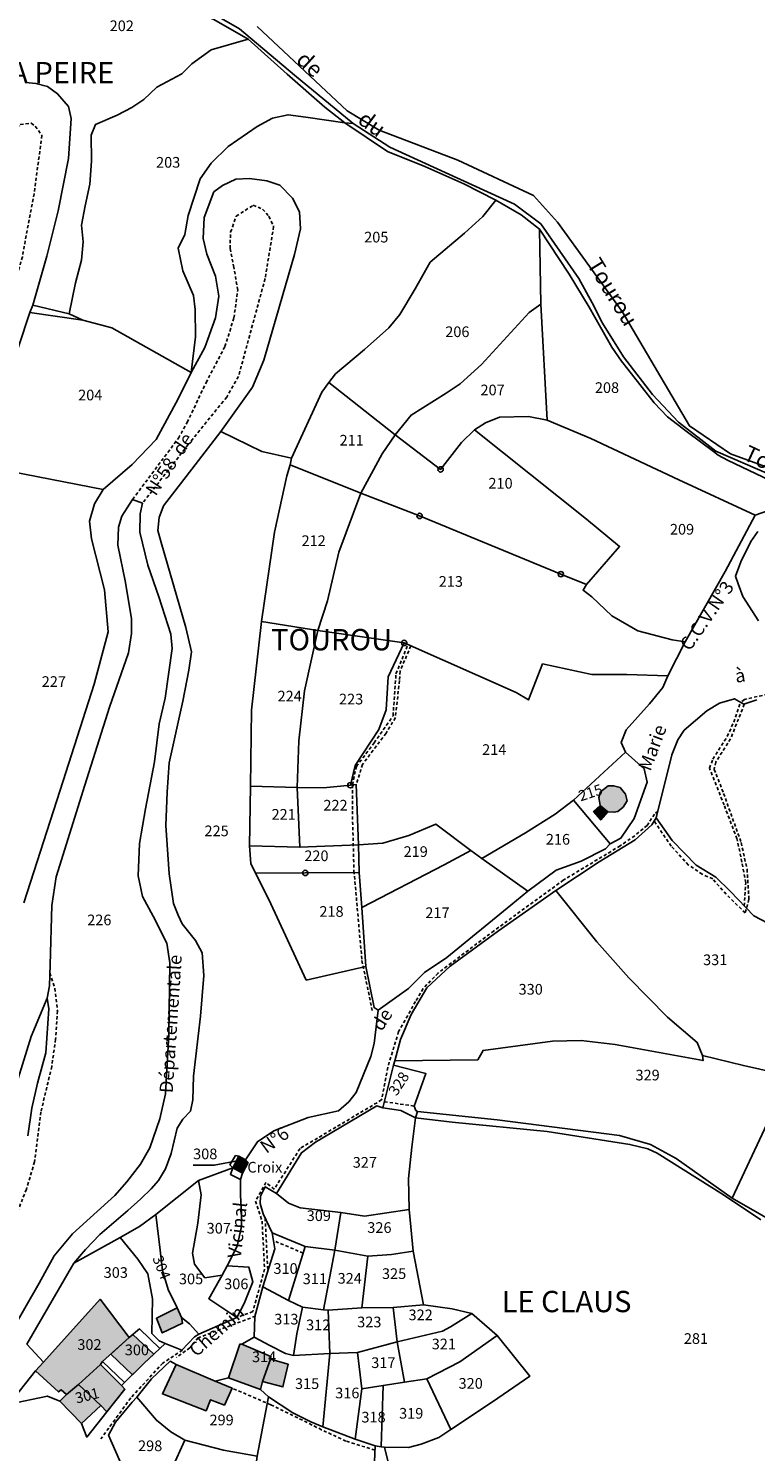
# Model space of a CAD drawing. Units: metres. Extents: x 1030506 to 1037194, y 6331828 to 6337036.
# Drawn here: x 1031346 to 1031483, y 6334652 to 6334919 of the extents above; entities that cross this region are included whole.
import ezdxf
from ezdxf.enums import TextEntityAlignment as Align

# ---------------------------------------------------------------- set-up
doc = ezdxf.new("R2010")
doc.units = ezdxf.units.M
doc.linetypes.add('TOPO1', pattern=[1, 0.6, -0.4])
doc.layers.get('0').update_dxf_attribs({"color": 255, "linetype": 'CONTINUOUS'})
for name, color, linetype in [('ig_cad_bati_dur', 152, 'CONTINUOUS'), ('ig_cad_bati_dur_hach', 24, 'CONTINUOUS'), ('ig_cad_bati_leger', 215, 'CONTINUOUS'), ('ig_cad_bati_leger_hach', 243, 'CONTINUOUS'), ('ig_cad_borne', 230, 'CONTINUOUS'), ('ig_cad_cote_alti', 37, 'CONTINUOUS'), ('ig_cad_detail_lineaire', 252, 'TOPO1'), ('ig_cad_divers_texte', 8, 'CONTINUOUS'), ('ig_cad_fleche_de_rattachement', 3, 'CONTINUOUS'), ('ig_cad_hydro', 140, 'CONTINUOUS'), ('ig_cad_lieudit_texte', 210, 'CONTINUOUS'), ('ig_cad_nom_voie', 8, 'CONTINUOUS'), ('ig_cad_parcel', 3, 'CONTINUOUS'), ('ig_cad_parcel_num', 3, 'CONTINUOUS')]:
    doc.layers.add(name, color=color, linetype=linetype)
doc.styles.add('Times New Roman', font='times.ttf')

# ---------------------------------------------------------------- blocks, each defined once
blk = doc.blocks.new('BORNE')
at = {"linetype": 'Continuous'}
blk.add_circle((0, 0), 0.5, dxfattribs=at)

msp = doc.modelspace()

# ---------------------------------------------------------------- hatches: boundary and pattern name
at = {"layer": 'ig_cad_bati_dur_hach'}
for points in [[(1031455.11, 6334771.71), (1031456.28, 6334771.63), (1031457.02, 6334771.8), (1031458.01, 6334772.58), (1031458.74, 6334773.79), (1031458.43, 6334775), (1031457.44, 6334776.3), (1031456.23, 6334776.6), (1031455.19, 6334776.6), (1031453.76, 6334775.43), (1031453.46, 6334774.39), (1031453.69, 6334772.92)], [(1031455.11, 6334771.71), (1031453.69, 6334772.92), (1031452.48, 6334771.75), (1031453.82, 6334770.19)], [(1031384.8, 6334704.97), (1031386.63, 6334703.98), (1031387.66, 6334705.97), (1031387.14, 6334706.45), (1031385.89, 6334707.14)], [(1031349.24, 6334668.53), (1031347.74, 6334666.93), (1031352.11, 6334662.96), (1031352.58, 6334663.39), (1031353.57, 6334662.49), (1031355.81, 6334664.36), (1031359.95, 6334668.09), (1031360.34, 6334668.65), (1031365.33, 6334673.15), (1031359.88, 6334680.35)], [(1031374.32, 6334678.73), (1031370.44, 6334676.78), (1031371.56, 6334674.05), (1031375.36, 6334675.84), (1031375.19, 6334676.92)], [(1031361.9, 6334670.05), (1031365.33, 6334673.15), (1031366.06, 6334673.76), (1031369.96, 6334670.05), (1031368.16, 6334668.35), (1031365.94, 6334666.18)], [(1031389.97, 6334663.4), (1031390.35, 6334664.91), (1031391.85, 6334669.12), (1031391.94, 6334669.63), (1031386.45, 6334671.91), (1031386.11, 6334671.95), (1031384, 6334665.61)], [(1031361.13, 6334659.26), (1031364.54, 6334663.46), (1031363.93, 6334664.15), (1031359.95, 6334668.09), (1031355.81, 6334664.36), (1031360.04, 6334660.44)], [(1031374.15, 6334668.1), (1031371.59, 6334662.61), (1031379.77, 6334659.43), (1031380.58, 6334661.5), (1031383.22, 6334660.52), (1031384.65, 6334663.68), (1031381.5, 6334665)], [(1031390.35, 6334664.91), (1031394.2, 6334663.92), (1031395.14, 6334668.16), (1031391.85, 6334669.12)]]:
    msp.add_hatch(color=256, dxfattribs=at).paths.add_polyline_path(points)
at = {"layer": 'ig_cad_bati_leger_hach'}
msp.add_hatch(color=256, dxfattribs=at).paths.add_polyline_path([(1031352.36, 6334661.23), (1031356.43, 6334657.06), (1031360.04, 6334660.44), (1031355.81, 6334664.36), (1031353.57, 6334662.49)])

# ---------------------------------------------------------------- linework, layer by layer
at = {"layer": 'ig_cad_bati_dur'}
for points in [[(1031455.11, 6334771.71), (1031456.28, 6334771.63), (1031457.02, 6334771.8), (1031458.01, 6334772.58), (1031458.74, 6334773.79), (1031458.43, 6334775), (1031457.44, 6334776.3), (1031456.23, 6334776.6), (1031455.19, 6334776.6), (1031453.76, 6334775.43), (1031453.46, 6334774.39), (1031453.69, 6334772.92)], [(1031455.11, 6334771.71), (1031453.69, 6334772.92), (1031452.48, 6334771.75), (1031453.82, 6334770.19)], [(1031384.8, 6334704.97), (1031386.63, 6334703.98), (1031387.66, 6334705.97), (1031387.14, 6334706.45), (1031385.89, 6334707.14)], [(1031349.24, 6334668.53), (1031347.74, 6334666.93), (1031352.11, 6334662.96), (1031352.58, 6334663.39), (1031353.57, 6334662.49), (1031355.81, 6334664.36), (1031359.95, 6334668.09), (1031360.34, 6334668.65), (1031365.33, 6334673.15), (1031359.88, 6334680.35)], [(1031374.32, 6334678.73), (1031370.44, 6334676.78), (1031371.56, 6334674.05), (1031375.36, 6334675.84), (1031375.19, 6334676.92)], [(1031361.9, 6334670.05), (1031365.33, 6334673.15), (1031366.06, 6334673.76), (1031369.96, 6334670.05), (1031368.16, 6334668.35), (1031365.94, 6334666.18)], [(1031389.97, 6334663.4), (1031390.35, 6334664.91), (1031391.85, 6334669.12), (1031391.94, 6334669.63), (1031386.45, 6334671.91), (1031386.11, 6334671.95), (1031384, 6334665.61)], [(1031361.13, 6334659.26), (1031364.54, 6334663.46), (1031363.93, 6334664.15), (1031359.95, 6334668.09), (1031355.81, 6334664.36), (1031360.04, 6334660.44)], [(1031374.15, 6334668.1), (1031371.59, 6334662.61), (1031379.77, 6334659.43), (1031380.58, 6334661.5), (1031383.22, 6334660.52), (1031384.65, 6334663.68), (1031381.5, 6334665)], [(1031390.35, 6334664.91), (1031394.2, 6334663.92), (1031395.14, 6334668.16), (1031391.85, 6334669.12)]]:
    msp.add_lwpolyline(points, close=True, dxfattribs=at)
at = {"layer": 'ig_cad_bati_leger'}
msp.add_lwpolyline([(1031352.36, 6334661.23), (1031356.43, 6334657.06), (1031360.04, 6334660.44), (1031355.81, 6334664.36), (1031353.57, 6334662.49)], close=True, dxfattribs=at)
at = {"layer": 'ig_cad_detail_lineaire'}
for points in [[(1031339.64, 6334869.03), (1031342.66, 6334876.83), (1031343.39, 6334881.21), (1031343.2, 6334888.56), (1031342.94, 6334897.49), (1031343.68, 6334899.14), (1031344.91, 6334900.56), (1031346.98, 6334900.8), (1031347.73, 6334900.23), (1031348.97, 6334898.5), (1031347.5, 6334887.58), (1031345.3, 6334875.77), (1031343.11, 6334867.82)], [(1031365.99, 6334830.28), (1031374.58, 6334841.73), (1031376.23, 6334844.69), (1031379.76, 6334852.15), (1031383.3, 6334858.91), (1031385, 6334864.29), (1031385.7, 6334869.51), (1031384.98, 6334873.76), (1031384.26, 6334877.31), (1031384.37, 6334880.39), (1031385.44, 6334883.36), (1031388.59, 6334885.4), (1031390.37, 6334884.67), (1031391.56, 6334883.34), (1031392.45, 6334881.42), (1031390.84, 6334871.65), (1031385.85, 6334853.3), (1031383.64, 6334849.44), (1031376.41, 6334840.54), (1031367.85, 6334829.55)], [(1031407.21, 6334776.74), (1031407.96, 6334780.21), (1031411.3, 6334784.63), (1031414.85, 6334789.73), (1031415.4, 6334797.58), (1031417.64, 6334803.04)], [(1031418.17, 6334802.81), (1031416.17, 6334798.08), (1031416.05, 6334796.32), (1031415.29, 6334789.37), (1031413.53, 6334786.45), (1031409.13, 6334780.61), (1031407.93, 6334776.81)], [(1031506.01, 6334781.02), (1031502.49, 6334781.25), (1031500.52, 6334781.49), (1031498.19, 6334783.8), (1031495.5, 6334787.5), (1031495.14, 6334788.93), (1031495.78, 6334794.24), (1031495.42, 6334794.95), (1031488.03, 6334794.4), (1031480.76, 6334792.77), (1031480.02, 6334792.2)], [(1031480.74, 6334791.9), (1031478.18, 6334785.4), (1031475.39, 6334781.04), (1031475.09, 6334779.67), (1031476.86, 6334775.17), (1031480.16, 6334765.94), (1031481.25, 6334760.93), (1031481.62, 6334755.32), (1031480.91, 6334752.76), (1031477.33, 6334756.27), (1031474.82, 6334759.13), (1031472.85, 6334760.01), (1031470.27, 6334761.74), (1031467.05, 6334765.25), (1031463.84, 6334769.97)], [(1031480.72, 6334754.06), (1031481.02, 6334758.42), (1031480.29, 6334762.3), (1031479.36, 6334766.68), (1031476.96, 6334772.99), (1031474.2, 6334779.91), (1031474.86, 6334781.58), (1031477.53, 6334785.82), (1031478.77, 6334788.5), (1031480.02, 6334792.2)], [(1031407.21, 6334776.74), (1031407.21, 6334771.86), (1031407.52, 6334760.63), (1031409.01, 6334743.83), (1031410.95, 6334734.46)], [(1031464.52, 6334771.84), (1031463.89, 6334771.3), (1031462.51, 6334769.16), (1031460.18, 6334767.22), (1031457.46, 6334765.33), (1031446.79, 6334758.9), (1031433.77, 6334749.41), (1031423.29, 6334741.49), (1031420.48, 6334738.57), (1031419.07, 6334736.17), (1031415.9, 6334730.52), (1031413.84, 6334723.79), (1031412.7, 6334717.7), (1031397.4, 6334708.6), (1031392.56, 6334701.01), (1031391, 6334702.24), (1031389.04, 6334698.74), (1031390.28, 6334694.99), (1031390.75, 6334685.99), (1031388.53, 6334678.02), (1031385.57, 6334676.94)], [(1031350.47, 6334741.5), (1031351.41, 6334738.6), (1031351.88, 6334734.41), (1031351.54, 6334729.09), (1031350.82, 6334723.97), (1031348.78, 6334715.44), (1031347.59, 6334706.1), (1031346.08, 6334700.99), (1031342.65, 6334692.43), (1031337.25, 6334681.55), (1031333.79, 6334678.59), (1031330.67, 6334676.08), (1031329.55, 6334674.17)], [(1031418.78, 6334716.56), (1031413.24, 6334717.38)], [(1031390.85, 6334695.55), (1031391.35, 6334685.59)], [(1031397.99, 6334689), (1031392.41, 6334691.35)], [(1031389.06, 6334677.17), (1031378.31, 6334673.14), (1031376.7, 6334671.25), (1031374.24, 6334669.44)], [(1031375.34, 6334670.8), (1031371.65, 6334668.39), (1031365.65, 6334661.84), (1031360.03, 6334654.18)], [(1031411.47, 6334652.07), (1031406.01, 6334653.75), (1031401.44, 6334655.89), (1031391.91, 6334660.58), (1031384.65, 6334663.68)]]:
    msp.add_lwpolyline(points, dxfattribs=at)
at = {"layer": 'ig_cad_fleche_de_rattachement'}
msp.add_lwpolyline([(1031385.95, 6334706.33), (1031381.31, 6334705.47), (1031377.34, 6334705.46)], dxfattribs=at)
at = {"layer": 'ig_cad_hydro'}
for points in [[(1031351.43, 6334931.74), (1031351.12, 6334930.59), (1031357.57, 6334928.7), (1031372.77, 6334923.81), (1031381.24, 6334920.2), (1031387.69, 6334916.57), (1031395.01, 6334909.95), (1031402.02, 6334903.81), (1031405.79, 6334900.88), (1031407.38, 6334900.76), (1031396.33, 6334909.81), (1031386.05, 6334918.48), (1031379.58, 6334922.16), (1031375, 6334924.32)], [(1031354.07, 6334865.05), (1031347.24, 6334866.68), (1031346.72, 6334865.3), (1031356.63, 6334863.89)]]:
    msp.add_lwpolyline(points, close=True, dxfattribs=at)
for points in [[(1031379.58, 6334922.16), (1031386.05, 6334918.48), (1031396.33, 6334909.81), (1031407.38, 6334900.76), (1031414.24, 6334896.28), (1031422.46, 6334892.57), (1031437.62, 6334885.64), (1031442.6, 6334881.91), (1031449.69, 6334871.71), (1031452.22, 6334867.11), (1031454.13, 6334863.3), (1031458.06, 6334857.01), (1031463.54, 6334849.96), (1031468.4, 6334844.74), (1031475.41, 6334839.33), (1031493.8, 6334831.37)], [(1031493.72, 6334833.14), (1031478.16, 6334838.79), (1031470.44, 6334844.05), (1031457.82, 6334865.52), (1031445.68, 6334882.24), (1031441.2, 6334887.24), (1031426.98, 6334893.84), (1031412.23, 6334899.47), (1031406.27, 6334903.11), (1031389.35, 6334918.93)], [(1031493.8, 6334831.37), (1031475.41, 6334839.33), (1031468.4, 6334844.74), (1031463.54, 6334849.96), (1031458.06, 6334857.01), (1031454.13, 6334863.3), (1031452.22, 6334867.11), (1031449.69, 6334871.71), (1031442.6, 6334881.91), (1031437.62, 6334885.64), (1031422.46, 6334892.57), (1031414.24, 6334896.28), (1031407.38, 6334900.76), (1031405.79, 6334900.88), (1031413.83, 6334895.46), (1031420.79, 6334892.67), (1031428.1, 6334889.44), (1031434.11, 6334886.34), (1031438.88, 6334883.59), (1031442.35, 6334880.9), (1031447.88, 6334872.47), (1031451.61, 6334866.33), (1031455.9, 6334858.83), (1031457.71, 6334856.17), (1031458.89, 6334854.7), (1031463.84, 6334848.35), (1031466.33, 6334845.72), (1031470.11, 6334842.87), (1031474.95, 6334839.22), (1031475.82, 6334838.57), (1031477.59, 6334837.62), (1031485.59, 6334833.84)], [(1031489.58, 6334692.93), (1031478.49, 6334699.3), (1031467.93, 6334706.71), (1031463.17, 6334709.38), (1031457.36, 6334711.02), (1031434.4, 6334713.98), (1031419.43, 6334715.52), (1031419.06, 6334714.36), (1031425.93, 6334713.54), (1031443.74, 6334711.76), (1031459.28, 6334709.37), (1031462.65, 6334708.51), (1031464.38, 6334707.74), (1031476.85, 6334699.91), (1031483.86, 6334695.25)]]:
    msp.add_lwpolyline(points, dxfattribs=at)
at = {"layer": 'ig_cad_parcel'}
for points in [[(1031389.35, 6334918.93), (1031406.27, 6334903.11), (1031412.23, 6334899.47), (1031426.98, 6334893.84), (1031441.2, 6334887.24), (1031445.68, 6334882.24), (1031457.82, 6334865.52), (1031470.44, 6334844.05), (1031478.16, 6334838.79), (1031493.72, 6334833.14), (1031505.57, 6334847.94), (1031510.68, 6334861.22), (1031521.18, 6334876.35), (1031522.24, 6334883.66), (1031520.33, 6334893.13), (1031523.15, 6334901.12), (1031534.2, 6334917.87), (1031538.64, 6334926.41)], [(1031381.24, 6334920.2), (1031387.69, 6334916.57), (1031380.7, 6334914.55), (1031377.11, 6334911.9), (1031375.23, 6334910.03), (1031370.52, 6334907.55), (1031368.07, 6334905.22), (1031365.87, 6334903.74), (1031363.1, 6334902.31), (1031359, 6334900.53), (1031358.19, 6334898.55), (1031358.28, 6334893.67), (1031357.99, 6334889.38), (1031357.06, 6334885.32), (1031356.37, 6334881.65), (1031356.72, 6334878.53), (1031356.38, 6334875.09), (1031355.27, 6334870.89), (1031354.07, 6334865.05), (1031347.24, 6334866.68), (1031349.87, 6334875.88), (1031352.05, 6334884.36), (1031353.93, 6334894.17), (1031354.48, 6334901.7), (1031353.96, 6334903.94), (1031351.92, 6334906.31), (1031350.02, 6334907.65), (1031347.86, 6334908.25), (1031345.96, 6334908.42)], [(1031338.26, 6334836.42), (1031360.49, 6334832.14), (1031358.85, 6334829.42), (1031357.91, 6334826.22), (1031358.27, 6334822.85), (1031360.71, 6334813.34), (1031361.42, 6334805.42), (1031358.76, 6334795.63), (1031352.41, 6334775.76), (1031345.55, 6334754.66)], [(1031343.34, 6334674.41), (1031348.43, 6334683.33), (1031351.3, 6334688.47), (1031354.7, 6334692.59), (1031362.63, 6334699.81), (1031364.92, 6334702.33), (1031367.46, 6334705.66), (1031369.23, 6334708.72), (1031371.08, 6334714.17), (1031372.14, 6334718.84), (1031372.77, 6334729.96), (1031372.97, 6334743.43), (1031372.4, 6334747.07), (1031369.84, 6334752.15), (1031367.84, 6334755.82), (1031367.01, 6334759.72), (1031367.31, 6334765.76), (1031368.41, 6334772.3), (1031370.08, 6334781.11), (1031370.97, 6334788.2), (1031372.08, 6334793.04), (1031373.44, 6334802.34), (1031373.17, 6334804.98), (1031370.91, 6334812.01), (1031368.83, 6334817.96), (1031367.35, 6334824.1), (1031367.38, 6334827.56), (1031367.85, 6334829.55), (1031365.99, 6334830.28), (1031363.97, 6334827.16), (1031363.32, 6334825.04), (1031363.24, 6334821.71), (1031364.65, 6334814.68), (1031365.79, 6334807.89), (1031365.79, 6334805.14), (1031365.24, 6334801.5), (1031361.68, 6334791.31), (1031357, 6334776.73), (1031351.65, 6334759.51), (1031350.84, 6334754.15), (1031350.52, 6334743.01), (1031350.4, 6334739.12), (1031349.93, 6334736.78), (1031350.28, 6334734.79), (1031349.68, 6334726.55), (1031348.15, 6334720.83), (1031347.09, 6334716.18), (1031346.32, 6334710.98)], [(1031483.28, 6334824.24), (1031481.96, 6334822.39), (1031480.07, 6334818.57), (1031479.08, 6334815.89), (1031479.57, 6334814.47), (1031480.48, 6334812.05), (1031483.43, 6334807.52)], [(1031486.32, 6334750.22), (1031482.5, 6334752.2), (1031478.1, 6334756.81), (1031475.41, 6334759.44), (1031471.69, 6334761.73), (1031467.19, 6334766.34), (1031464.2, 6334770.57), (1031467.16, 6334782.41), (1031468.28, 6334785.23), (1031469.49, 6334787.01), (1031473.7, 6334790.64), (1031476.12, 6334792.07), (1031478.88, 6334792.9), (1031480.66, 6334791.86), (1031483.07, 6334792.7)], [(1031346.32, 6334710.98), (1031347.09, 6334716.18), (1031348.15, 6334720.83), (1031349.68, 6334726.55), (1031350.28, 6334734.79), (1031349.93, 6334736.78), (1031346.95, 6334729.62), (1031344.54, 6334721.73)], [(1031483.86, 6334695.25), (1031476.85, 6334699.91), (1031464.38, 6334707.74), (1031462.65, 6334708.51), (1031459.28, 6334709.37), (1031443.74, 6334711.76), (1031425.93, 6334713.54), (1031419.06, 6334714.36), (1031418.38, 6334708.88), (1031417.74, 6334703.01), (1031417.88, 6334697.17), (1031418.64, 6334689.34), (1031420.57, 6334679.3), (1031425.93, 6334678.57), (1031429.63, 6334677.67), (1031434.4, 6334673.53), (1031440.48, 6334665.91), (1031433.48, 6334661.09), (1031425.67, 6334655.93), (1031423.42, 6334654.42), (1031420.14, 6334653.2), (1031417.77, 6334652.55), (1031413.25, 6334652.6), (1031415.13, 6334645.06)]]:
    msp.add_lwpolyline(points, dxfattribs=at)
for points in [[(1031387.69, 6334916.57), (1031380.7, 6334914.55), (1031377.11, 6334911.9), (1031375.23, 6334910.03), (1031370.52, 6334907.55), (1031368.07, 6334905.22), (1031365.87, 6334903.74), (1031363.1, 6334902.31), (1031359, 6334900.53), (1031358.19, 6334898.55), (1031358.28, 6334893.67), (1031357.99, 6334889.38), (1031357.06, 6334885.32), (1031356.37, 6334881.65), (1031356.72, 6334878.53), (1031356.38, 6334875.09), (1031355.27, 6334870.89), (1031354.07, 6334865.05), (1031356.63, 6334863.89), (1031362.07, 6334862.43), (1031377, 6334854.03), (1031377.77, 6334860.73), (1031377.7, 6334865.86), (1031377.4, 6334868.5), (1031375.4, 6334873.11), (1031374.53, 6334877.39), (1031375.77, 6334879.9), (1031376.41, 6334883.5), (1031378.68, 6334890.36), (1031380.74, 6334893.31), (1031383.94, 6334896.42), (1031389.36, 6334900.16), (1031392.25, 6334901.76), (1031395.14, 6334902.37), (1031398.47, 6334901.95), (1031405.79, 6334900.88), (1031402.02, 6334903.81), (1031395.01, 6334909.95)], [(1031405.79, 6334900.88), (1031413.83, 6334895.46), (1031420.79, 6334892.67), (1031428.1, 6334889.44), (1031434.11, 6334886.34), (1031431.71, 6334883.28), (1031428.27, 6334880.2), (1031421.79, 6334874.74), (1031419, 6334869.74), (1031416.12, 6334864.93), (1031414.08, 6334862.46), (1031409.47, 6334858.35), (1031404.04, 6334853.8), (1031402.81, 6334852.18), (1031401.51, 6334850.36), (1031395.8, 6334838), (1031390.21, 6334839.27), (1031382.53, 6334843.02), (1031388.49, 6334851.33), (1031390.6, 6334856.35), (1031396.38, 6334876.2), (1031397.46, 6334880.96), (1031397.28, 6334884.19), (1031395.98, 6334886.74), (1031393.59, 6334889.16), (1031391.18, 6334890.01), (1031387.93, 6334890.43), (1031385.38, 6334890.3), (1031382.87, 6334889.13), (1031381.2, 6334887.91), (1031379.43, 6334883.12), (1031379.22, 6334879.18), (1031379.92, 6334876.24), (1031381.53, 6334872.1), (1031382.19, 6334868.39), (1031381.55, 6334864.28), (1031379.54, 6334858.74), (1031377, 6334854.03), (1031377.77, 6334860.73), (1031377.7, 6334865.86), (1031377.4, 6334868.5), (1031375.4, 6334873.11), (1031374.53, 6334877.39), (1031375.77, 6334879.9), (1031376.41, 6334883.5), (1031378.68, 6334890.36), (1031380.74, 6334893.31), (1031383.94, 6334896.42), (1031389.36, 6334900.16), (1031392.25, 6334901.76), (1031395.14, 6334902.37), (1031398.47, 6334901.95)], [(1031434.11, 6334886.34), (1031431.71, 6334883.28), (1031428.27, 6334880.2), (1031421.79, 6334874.74), (1031419, 6334869.74), (1031416.12, 6334864.93), (1031414.08, 6334862.46), (1031409.47, 6334858.35), (1031404.04, 6334853.8), (1031402.81, 6334852.18), (1031415.26, 6334842.35), (1031418.23, 6334846.08), (1031424.82, 6334850.19), (1031427.42, 6334851.93), (1031431.47, 6334855.53), (1031440.39, 6334865.32), (1031442.55, 6334866.87), (1031442.35, 6334880.9), (1031438.88, 6334883.59)], [(1031482.79, 6334827.31), (1031490.87, 6334830.1), (1031492.62, 6334831.29), (1031485.59, 6334833.84), (1031477.59, 6334837.62), (1031475.82, 6334838.57), (1031474.95, 6334839.22), (1031470.11, 6334842.87), (1031466.33, 6334845.72), (1031463.84, 6334848.35), (1031458.89, 6334854.7), (1031457.71, 6334856.17), (1031455.9, 6334858.83), (1031451.61, 6334866.33), (1031447.88, 6334872.47), (1031442.35, 6334880.9), (1031442.55, 6334866.87), (1031443.75, 6334845.15), (1031451.98, 6334841.67), (1031468.48, 6334833.97)], [(1031443.75, 6334845.15), (1031442.55, 6334866.87), (1031440.39, 6334865.32), (1031431.47, 6334855.53), (1031427.42, 6334851.93), (1031424.82, 6334850.19), (1031418.23, 6334846.08), (1031415.26, 6334842.35), (1031423.76, 6334835.9), (1031427.68, 6334840.92), (1031430.14, 6334843.3), (1031432.16, 6334844.65), (1031434.8, 6334845.69), (1031440.25, 6334845.84)], [(1031377, 6334854.03), (1031374.55, 6334849.13), (1031370.42, 6334841.5), (1031365.93, 6334836.82), (1031360.49, 6334832.14), (1031338.26, 6334836.42), (1031338.85, 6334841.01), (1031342.45, 6334852.44), (1031346.72, 6334865.3), (1031356.63, 6334863.89), (1031362.07, 6334862.43)], [(1031402.81, 6334852.18), (1031401.51, 6334850.36), (1031395.8, 6334838), (1031395.52, 6334836.74), (1031408.83, 6334831.42), (1031412.83, 6334838.8), (1031415.26, 6334842.35)], [(1031482.79, 6334827.31), (1031477.18, 6334816.76), (1031469.64, 6334803.56), (1031467.18, 6334803.98), (1031460.74, 6334805.61), (1031455.9, 6334808.42), (1031452.17, 6334812.04), (1031450.49, 6334813.25), (1031451.16, 6334814.29), (1031457.33, 6334821.47), (1031451.14, 6334826.56), (1031430.14, 6334843.3), (1031432.16, 6334844.65), (1031434.8, 6334845.69), (1031440.25, 6334845.84), (1031443.75, 6334845.15), (1031451.98, 6334841.67), (1031468.48, 6334833.97)], [(1031395.8, 6334838), (1031395.52, 6334836.74), (1031394.93, 6334834.67), (1031392.63, 6334824.1), (1031390.16, 6334807.37), (1031388.32, 6334790.74), (1031388.1, 6334776.49), (1031387.94, 6334765.33), (1031388.17, 6334762.05), (1031389.04, 6334760.24), (1031391.55, 6334755.26), (1031398.55, 6334740.17), (1031409.75, 6334742.74), (1031411.3, 6334735.03), (1031412.04, 6334734.55), (1031411.31, 6334728.31), (1031410.67, 6334725.86), (1031407.95, 6334719.07), (1031406.58, 6334717.37), (1031404.6, 6334715.66), (1031398.95, 6334714.44), (1031392.47, 6334711.91), (1031389.4, 6334709.87), (1031387.14, 6334706.45), (1031385.89, 6334707.14), (1031385.32, 6334707.26), (1031384.24, 6334705.57), (1031384.8, 6334704.97), (1031378.34, 6334702.63), (1031370.36, 6334696.26), (1031367.3, 6334694), (1031363.65, 6334691.9), (1031354.98, 6334687.08), (1031357.16, 6334689.7), (1031359.87, 6334692.48), (1031365.08, 6334696.95), (1031367.51, 6334699.15), (1031369.44, 6334701.06), (1031370.82, 6334702.58), (1031372.15, 6334704.79), (1031373.24, 6334707.69), (1031374.35, 6334712.4), (1031375.42, 6334714.08), (1031376.85, 6334715.61), (1031377.31, 6334717.71), (1031377.4, 6334722.13), (1031378.71, 6334733.41), (1031379.33, 6334741.05), (1031379.02, 6334745.29), (1031377.76, 6334747.62), (1031375.3, 6334750.69), (1031374.52, 6334752.33), (1031373.65, 6334754.53), (1031372.82, 6334760.06), (1031372.19, 6334769.13), (1031372.48, 6334775.4), (1031372.85, 6334780.91), (1031375.38, 6334792.47), (1031376.54, 6334798.25), (1031377.01, 6334801.71), (1031376, 6334806.24), (1031371.34, 6334822.17), (1031370.69, 6334824.42), (1031370.94, 6334826.88), (1031371.81, 6334829.09), (1031377.7, 6334836.76), (1031382.53, 6334843.02), (1031390.21, 6334839.27)], [(1031415.26, 6334842.35), (1031412.83, 6334838.8), (1031408.83, 6334831.42), (1031419.82, 6334827.17), (1031446.33, 6334816.25), (1031451.16, 6334814.29), (1031457.33, 6334821.47), (1031451.14, 6334826.56), (1031430.14, 6334843.3), (1031427.68, 6334840.92), (1031423.76, 6334835.9)], [(1031408.83, 6334831.42), (1031404.69, 6334820.37), (1031402.55, 6334811.28), (1031400.74, 6334805.71), (1031390.16, 6334807.37), (1031392.63, 6334824.1), (1031394.93, 6334834.67), (1031395.52, 6334836.74)], [(1031469.64, 6334803.56), (1031466.39, 6334797.23), (1031458.73, 6334797.43), (1031452.11, 6334797.46), (1031442.9, 6334799.43), (1031440.24, 6334792.69), (1031437.95, 6334794.1), (1031416.94, 6334803.36), (1031400.74, 6334805.71), (1031402.55, 6334811.28), (1031404.69, 6334820.37), (1031408.83, 6334831.42), (1031419.82, 6334827.17), (1031446.33, 6334816.25), (1031451.16, 6334814.29), (1031450.49, 6334813.25), (1031452.17, 6334812.04), (1031455.9, 6334808.42), (1031460.74, 6334805.61), (1031467.18, 6334803.98)], [(1031390.16, 6334807.37), (1031388.32, 6334790.74), (1031388.1, 6334776.49), (1031396.83, 6334776.25), (1031397.15, 6334785.03), (1031398.21, 6334794.36), (1031400.74, 6334805.71)], [(1031416.94, 6334803.36), (1031413.92, 6334797.04), (1031413.58, 6334790.81), (1031412.21, 6334787.17), (1031407.73, 6334780.41), (1031406.84, 6334776.7), (1031401.82, 6334776.21), (1031396.83, 6334776.25), (1031397.15, 6334785.03), (1031398.21, 6334794.36), (1031400.74, 6334805.71)], [(1031466.39, 6334797.23), (1031465.49, 6334795.03), (1031462.95, 6334791.96), (1031458.6, 6334787.11), (1031457.65, 6334784.68), (1031458.43, 6334782.91), (1031448.73, 6334773.91), (1031445.29, 6334771.3), (1031439.72, 6334767.79), (1031431.49, 6334762.93), (1031429.46, 6334764.48), (1031422.85, 6334769.42), (1031417.8, 6334767.29), (1031412.91, 6334765.86), (1031408.38, 6334765.55), (1031407.95, 6334776.83), (1031406.84, 6334776.7), (1031407.73, 6334780.41), (1031412.21, 6334787.17), (1031413.58, 6334790.81), (1031413.92, 6334797.04), (1031416.94, 6334803.36), (1031437.95, 6334794.1), (1031440.24, 6334792.69), (1031442.9, 6334799.43), (1031452.11, 6334797.46), (1031458.73, 6334797.43)], [(1031458.43, 6334782.91), (1031448.73, 6334773.91), (1031455.57, 6334765.72), (1031457.61, 6334766.8), (1031460.06, 6334770.44), (1031462.51, 6334777.3), (1031461.98, 6334779.77)], [(1031388.1, 6334776.49), (1031387.94, 6334765.33), (1031397.37, 6334765.06), (1031396.83, 6334776.25)], [(1031408.38, 6334765.55), (1031397.37, 6334765.06), (1031396.83, 6334776.25), (1031401.82, 6334776.21), (1031406.84, 6334776.7), (1031407.95, 6334776.83)], [(1031448.73, 6334773.91), (1031445.29, 6334771.3), (1031439.72, 6334767.79), (1031431.49, 6334762.93), (1031440.14, 6334756.85), (1031445.42, 6334760.8), (1031450.16, 6334762.49), (1031454.69, 6334764.75), (1031455.57, 6334765.72)], [(1031464.2, 6334770.57), (1031463.42, 6334769.27), (1031460.27, 6334766.43), (1031453.54, 6334762.34), (1031445.39, 6334756.97), (1031453.06, 6334747.35), (1031459.09, 6334740.57), (1031466.36, 6334733.25), (1031471.9, 6334728.5), (1031472.91, 6334726.04), (1031480.57, 6334724.15), (1031489.2, 6334722.24), (1031502.29, 6334742.18), (1031497.4, 6334744.8), (1031492.78, 6334746.95), (1031486.32, 6334750.22), (1031482.5, 6334752.2), (1031478.1, 6334756.81), (1031475.41, 6334759.44), (1031471.69, 6334761.73), (1031467.19, 6334766.34)], [(1031429.46, 6334764.48), (1031424.45, 6334761.75), (1031409, 6334753.8), (1031408.52, 6334760.32), (1031408.38, 6334765.55), (1031412.91, 6334765.86), (1031417.8, 6334767.29), (1031422.85, 6334769.42)], [(1031387.94, 6334765.33), (1031388.17, 6334762.05), (1031389.04, 6334760.24), (1031398.37, 6334760.26), (1031408.52, 6334760.32), (1031408.38, 6334765.55), (1031397.37, 6334765.06)], [(1031409.75, 6334742.74), (1031411.3, 6334735.03), (1031412.04, 6334734.55), (1031417.72, 6334738.61), (1031420.74, 6334741.57), (1031424.93, 6334744.38), (1031436.96, 6334754.21), (1031440.14, 6334756.85), (1031431.49, 6334762.93), (1031429.46, 6334764.48), (1031424.45, 6334761.75), (1031409, 6334753.8)], [(1031389.04, 6334760.24), (1031391.55, 6334755.26), (1031398.55, 6334740.17), (1031409.75, 6334742.74), (1031409, 6334753.8), (1031408.52, 6334760.32), (1031398.37, 6334760.26)], [(1031472.91, 6334726.04), (1031473, 6334725.09), (1031456.54, 6334728.08), (1031450.13, 6334728.84), (1031444.77, 6334728.74), (1031431.74, 6334726.98), (1031430.75, 6334725.25), (1031415.2, 6334725.03), (1031416.25, 6334729.03), (1031418.22, 6334733.69), (1031421.19, 6334738.72), (1031425.55, 6334742.79), (1031434.65, 6334749.38), (1031445.39, 6334756.97), (1031453.06, 6334747.35), (1031459.09, 6334740.57), (1031466.36, 6334733.25), (1031471.9, 6334728.5)], [(1031489.2, 6334722.24), (1031478.49, 6334699.3), (1031467.93, 6334706.71), (1031463.17, 6334709.38), (1031457.36, 6334711.02), (1031434.4, 6334713.98), (1031419.43, 6334715.52), (1031419.13, 6334715.74), (1031418.78, 6334716.56), (1031421.02, 6334722.63), (1031414.96, 6334724.21), (1031415.2, 6334725.03), (1031430.75, 6334725.25), (1031431.74, 6334726.98), (1031444.77, 6334728.74), (1031450.13, 6334728.84), (1031456.54, 6334728.08), (1031473, 6334725.09), (1031472.91, 6334726.04), (1031480.57, 6334724.15)], [(1031419.43, 6334715.52), (1031419.06, 6334714.36), (1031416.33, 6334715.74), (1031412.95, 6334716.25), (1031414.96, 6334724.21), (1031421.02, 6334722.63), (1031418.78, 6334716.56), (1031419.13, 6334715.74)], [(1031489.2, 6334722.24), (1031478.49, 6334699.3), (1031489.58, 6334692.93), (1031518.79, 6334677.46), (1031521.91, 6334676.69), (1031524.15, 6334677.21), (1031525.8, 6334678.78), (1031529.74, 6334683.62), (1031535.44, 6334688.82), (1031537.51, 6334689.6), (1031538.12, 6334690.37), (1031540.71, 6334692.18), (1031521.32, 6334706.07), (1031514.5, 6334709.93), (1031511.21, 6334711.49), (1031499.64, 6334716.78)], [(1031417.88, 6334697.17), (1031409.46, 6334695.89), (1031405.05, 6334696.58), (1031397.41, 6334697.51), (1031395.25, 6334698.37), (1031392.96, 6334700.17), (1031397.65, 6334707.82), (1031400.27, 6334709.82), (1031411.83, 6334716.58), (1031412.95, 6334716.25), (1031416.33, 6334715.74), (1031419.06, 6334714.36), (1031418.38, 6334708.88), (1031417.74, 6334703.01)], [(1031387.14, 6334706.45), (1031387.66, 6334705.97), (1031386.63, 6334703.98), (1031386.2, 6334702.77), (1031384.34, 6334703.76), (1031384.8, 6334704.97), (1031384.24, 6334705.57), (1031385.32, 6334707.26), (1031385.89, 6334707.14)], [(1031384.8, 6334704.97), (1031378.34, 6334702.63), (1031378.82, 6334699.91), (1031378.23, 6334694.6), (1031377.2, 6334688.98), (1031377.59, 6334686.9), (1031379.54, 6334684.37), (1031382.78, 6334684.85), (1031383.72, 6334686.64), (1031385.62, 6334690.32), (1031386.39, 6334693.97), (1031386.42, 6334696.33), (1031386.25, 6334699.83), (1031386.21, 6334701.97), (1031386.2, 6334702.77), (1031384.34, 6334703.76)], [(1031378.34, 6334702.63), (1031370.36, 6334696.26), (1031371.15, 6334689.56), (1031371.62, 6334685.72), (1031372.66, 6334682.17), (1031374.32, 6334678.73), (1031375.19, 6334676.92), (1031376.66, 6334675.71), (1031378.43, 6334673.81), (1031385.57, 6334676.94), (1031380.28, 6334680.43), (1031382.78, 6334684.85), (1031379.54, 6334684.37), (1031377.59, 6334686.9), (1031377.2, 6334688.98), (1031378.23, 6334694.6), (1031378.82, 6334699.91)], [(1031403.91, 6334689.54), (1031405.05, 6334696.58), (1031397.41, 6334697.51), (1031395.25, 6334698.37), (1031392.96, 6334700.17), (1031390.88, 6334701.42), (1031389.99, 6334699.68), (1031389.9, 6334698.29), (1031390.45, 6334696.37), (1031392.19, 6334692.78), (1031398.38, 6334690.26)], [(1031370.36, 6334696.26), (1031367.3, 6334694), (1031363.65, 6334691.9), (1031366.95, 6334687.83), (1031368.82, 6334685.13), (1031369.73, 6334680.41), (1031369.61, 6334673.92), (1031370.97, 6334672.58), (1031372.09, 6334672.02), (1031375.25, 6334670.78), (1031377.61, 6334673.3), (1031378.43, 6334673.81), (1031376.66, 6334675.71), (1031375.19, 6334676.92), (1031374.32, 6334678.73), (1031372.66, 6334682.17), (1031371.62, 6334685.72), (1031371.15, 6334689.56)], [(1031418.64, 6334689.34), (1031414.58, 6334688.73), (1031410.13, 6334688.41), (1031403.91, 6334689.54), (1031405.05, 6334696.58), (1031409.46, 6334695.89), (1031417.88, 6334697.17)], [(1031390.44, 6334682.7), (1031395.25, 6334680.14), (1031398.38, 6334690.26), (1031392.19, 6334692.78), (1031392.68, 6334689.8)], [(1031363.65, 6334691.9), (1031354.98, 6334687.08), (1031346.17, 6334671.9), (1031349.24, 6334668.53), (1031359.88, 6334680.35), (1031365.33, 6334673.15), (1031367.28, 6334674.78), (1031371.09, 6334671.11), (1031372.09, 6334672.02), (1031370.97, 6334672.58), (1031369.61, 6334673.92), (1031369.73, 6334680.41), (1031368.82, 6334685.13), (1031366.95, 6334687.83)], [(1031397.84, 6334678.89), (1031401.77, 6334678.37), (1031403.91, 6334689.54), (1031398.38, 6334690.26), (1031395.25, 6334680.14)], [(1031401.77, 6334678.37), (1031402.69, 6334678.33), (1031408.99, 6334678.73), (1031410.13, 6334688.41), (1031403.91, 6334689.54)], [(1031420.57, 6334679.3), (1031414.87, 6334678.82), (1031408.99, 6334678.73), (1031410.13, 6334688.41), (1031414.58, 6334688.73), (1031418.64, 6334689.34)], [(1031382.78, 6334684.85), (1031380.28, 6334680.43), (1031385.57, 6334676.94), (1031386.94, 6334679.53), (1031388.56, 6334683.63), (1031387.78, 6334686.36), (1031383.72, 6334686.64)], [(1031388.77, 6334673.25), (1031391.72, 6334671.66), (1031394.66, 6334670.15), (1031396.18, 6334669.81), (1031396.81, 6334673.88), (1031397.84, 6334678.89), (1031395.25, 6334680.14), (1031390.44, 6334682.7), (1031388.92, 6334677.12)], [(1031365.33, 6334673.15), (1031360.34, 6334668.65), (1031359.95, 6334668.09), (1031355.81, 6334664.36), (1031353.57, 6334662.49), (1031352.36, 6334661.23), (1031350, 6334662.21), (1031342.82, 6334660.69), (1031347.74, 6334666.93), (1031349.24, 6334668.53), (1031359.88, 6334680.35)], [(1031396.18, 6334669.81), (1031402.97, 6334670.16), (1031402.69, 6334678.33), (1031401.77, 6334678.37), (1031397.84, 6334678.89), (1031396.81, 6334673.88)], [(1031402.97, 6334670.16), (1031408.15, 6334670.36), (1031415.62, 6334672.37), (1031414.87, 6334678.82), (1031408.99, 6334678.73), (1031402.69, 6334678.33)], [(1031429.63, 6334677.67), (1031425.62, 6334675.15), (1031424.11, 6334674.37), (1031415.62, 6334672.37), (1031414.87, 6334678.82), (1031420.57, 6334679.3), (1031425.93, 6334678.57)], [(1031416.97, 6334664.82), (1031421.19, 6334665.42), (1031427.36, 6334668.59), (1031434.4, 6334673.53), (1031429.63, 6334677.67), (1031425.62, 6334675.15), (1031424.11, 6334674.37), (1031415.62, 6334672.37)], [(1031371.09, 6334671.11), (1031368.16, 6334668.35), (1031364.45, 6334664.72), (1031360.34, 6334668.65), (1031365.33, 6334673.15), (1031367.28, 6334674.78)], [(1031421.19, 6334665.42), (1031425.67, 6334655.93), (1031433.48, 6334661.09), (1031440.48, 6334665.91), (1031434.4, 6334673.53), (1031427.36, 6334668.59)], [(1031384, 6334665.61), (1031389.97, 6334663.4), (1031390.35, 6334664.91), (1031391.85, 6334669.12), (1031391.94, 6334669.63), (1031386.45, 6334671.91), (1031386.11, 6334671.95)], [(1031389.97, 6334663.4), (1031391.48, 6334662.07), (1031396.05, 6334659.05), (1031399.41, 6334657.38), (1031401.66, 6334656.43), (1031402.97, 6334670.16), (1031396.18, 6334669.81), (1031394.66, 6334670.15), (1031391.72, 6334671.66), (1031388.77, 6334673.25), (1031386.45, 6334671.91), (1031391.94, 6334669.63), (1031391.85, 6334669.12), (1031390.35, 6334664.91)], [(1031409, 6334663.53), (1031413.01, 6334664.19), (1031416.97, 6334664.82), (1031415.62, 6334672.37), (1031408.15, 6334670.36)], [(1031360.34, 6334668.65), (1031359.95, 6334668.09), (1031355.81, 6334664.36), (1031353.57, 6334662.49), (1031352.36, 6334661.23), (1031356.43, 6334657.06), (1031357.38, 6334654.51), (1031361.13, 6334659.26), (1031364.54, 6334663.46), (1031363.93, 6334664.15), (1031364.45, 6334664.72)], [(1031366.78, 6334661.99), (1031370.46, 6334657.67), (1031373.18, 6334655.51), (1031375.78, 6334653.92), (1031383.04, 6334652.08), (1031389.35, 6334650.96), (1031391.48, 6334662.07), (1031389.97, 6334663.4), (1031384, 6334665.61), (1031381.5, 6334665), (1031374.15, 6334668.1), (1031373.06, 6334668.71), (1031369.53, 6334665.41)], [(1031401.66, 6334656.43), (1031407.74, 6334654.12), (1031409, 6334663.53), (1031408.15, 6334670.36), (1031402.97, 6334670.16)], [(1031412.6, 6334652.69), (1031413.25, 6334652.6), (1031417.77, 6334652.55), (1031420.14, 6334653.2), (1031423.42, 6334654.42), (1031425.67, 6334655.93), (1031421.19, 6334665.42), (1031416.97, 6334664.82), (1031413.01, 6334664.19)], [(1031411.51, 6334652.89), (1031412.6, 6334652.69), (1031413.01, 6334664.19), (1031409, 6334663.53), (1031407.74, 6334654.12)], [(1031366.04, 6334644.51), (1031370.89, 6334643.18), (1031375.78, 6334653.92), (1031373.18, 6334655.51), (1031370.46, 6334657.67), (1031366.78, 6334661.99), (1031365.91, 6334661.07), (1031362.76, 6334657.31), (1031361.49, 6334654.86)], [(1031388.5, 6334644.04), (1031409.16, 6334641.28), (1031411.02, 6334641.03), (1031411.51, 6334652.89), (1031407.74, 6334654.12), (1031401.66, 6334656.43), (1031399.41, 6334657.38), (1031396.05, 6334659.05), (1031391.48, 6334662.07), (1031389.35, 6334650.96)], [(1031370.89, 6334643.18), (1031388.13, 6334638.87), (1031388.5, 6334644.04), (1031389.35, 6334650.96), (1031383.04, 6334652.08), (1031375.78, 6334653.92)], [(1031410.29, 6334633.86), (1031411.07, 6334633.38), (1031412.85, 6334632.95), (1031416.23, 6334633.26), (1031419.39, 6334633.44), (1031422.71, 6334633.74), (1031423.39, 6334633.89), (1031422.21, 6334643.29), (1031415.13, 6334645.06), (1031413.25, 6334652.6), (1031412.6, 6334652.69), (1031411.51, 6334652.89), (1031411.02, 6334641.03), (1031409.16, 6334641.28), (1031406.45, 6334637.13)]]:
    msp.add_lwpolyline(points, close=True, dxfattribs=at)

# ---------------------------------------------------------------- block references
at = {"layer": 'ig_cad_borne'}
for p in [(1031423.76, 6334835.9), (1031419.82, 6334827.17), (1031446.33, 6334816.25), (1031416.94, 6334803.36), (1031406.84, 6334776.7), (1031398.37, 6334760.26)]:
    msp.add_blockref('BORNE', p, dxfattribs=at)

# ---------------------------------------------------------------- texts
at = {"layer": 'ig_cad_cote_alti', "style": 'Times New Roman'}
msp.add_text('Croix', height=2, dxfattribs=at).set_placement((1031387.52, 6334703.47), align=Align.BOTTOM_LEFT)
at = {"layer": 'ig_cad_divers_texte', "style": 'Times New Roman'}
for s, rotation, p in [('de', 317.7, (1031395.84, 6334911.69)), ('du', 323.8, (1031407.44, 6334900.2)), ('Tourou', 301.5, (1031450.31, 6334873.85)), ('Tourou', 335.1, (1031479.95, 6334836.98))]:
    msp.add_text(s, height=3, rotation=rotation, dxfattribs=at).set_placement(p, align=Align.BOTTOM_LEFT)
at = {"layer": 'ig_cad_lieudit_texte', "style": 'Times New Roman'}
for s, p in [('LA PEIRE', (1031340.08, 6334907.02)), ('TOUROU', (1031391.96, 6334800.73)), ('LE CLAUS', (1031435.22, 6334676.67))]:
    msp.add_text(s, height=4, dxfattribs=at).set_placement(p, align=Align.BOTTOM_LEFT)
at = {"layer": 'ig_cad_nom_voie', "style": 'Times New Roman'}
for s, rotation, p in [('N°58  de', 56.7, (1031370.98, 6334830.33)), ('C.C.V.N°3', 55.3, (1031471.18, 6334801.25)), ('à', 8.6, (1031479.31, 6334795.12)), ('Marie', 69.5, (1031463.86, 6334778.9)), ('Départementale', 86.2, (1031374.28, 6334718.87)), ('de', 57.9, (1031413.41, 6334730.02)), ('N°6', 36.3, (1031391.54, 6334706.92)), ('Vicinal', 83.3, (1031387.04, 6334687.83)), ('Chemin', 41.2, (1031378.47, 6334668.83))]:
    msp.add_text(s, height=2.5, rotation=rotation, dxfattribs=at).set_placement(p, align=Align.BOTTOM_LEFT)
at = {"layer": 'ig_cad_parcel_num', "style": 'Times New Roman'}
for s, p in [('202', (1031361.68, 6334917.42)), ('203', (1031370.39, 6334891.83)), ('205', (1031409.43, 6334877.81)), ('206', (1031424.64, 6334860.07)), ('208', (1031452.71, 6334849.6)), ('204', (1031355.77, 6334848.21)), ('207', (1031431.25, 6334849.16)), ('211', (1031404.81, 6334839.74)), ('210', (1031432.74, 6334831.67)), ('209', (1031466.79, 6334823.05)), ('212', (1031397.68, 6334820.91)), ('213', (1031423.42, 6334813.27)), ('227', (1031348.94, 6334794.5)), ('224', (1031393.18, 6334791.77)), ('223', (1031404.71, 6334791.22)), ('214', (1031431.56, 6334781.75)), ('221', (1031392.05, 6334769.61)), ('222', (1031401.78, 6334771.32)), ('225', (1031379.47, 6334766.51)), ('216', (1031443.51, 6334764.94)), ('220', (1031398.2, 6334761.84)), ('219', (1031416.82, 6334762.63)), ('218', (1031401.03, 6334751.41)), ('217', (1031420.9, 6334751.16)), ('226', (1031357.47, 6334749.82)), ('331', (1031473.01, 6334742.35)), ('330', (1031438.4, 6334736.82)), ('329', (1031460.33, 6334720.74)), ('308', (1031377.34, 6334705.96)), ('327', (1031407.28, 6334704.38)), ('309', (1031398.65, 6334694.39)), ('326', (1031410.02, 6334692.16)), ('307', (1031379.88, 6334692.03)), ('310', (1031392.41, 6334684.48)), ('303', (1031360.56, 6334683.73)), ('305', (1031374.68, 6334682.53)), ('306', (1031383.17, 6334681.6)), ('311', (1031397.9, 6334682.55)), ('324', (1031404.45, 6334682.64)), ('325', (1031412.77, 6334683.52)), ('313', (1031392.56, 6334674.99)), ('312', (1031398.53, 6334673.91)), ('323', (1031408.12, 6334674.46)), ('322', (1031417.75, 6334675.79)), ('281', (1031469.4, 6334671.35)), ('302', (1031355.62, 6334670.23)), ('300', (1031364.52, 6334669.23)), ('321', (1031422.1, 6334670.33)), ('314', (1031388.39, 6334667.93)), ('317', (1031410.76, 6334666.83)), ('315', (1031396.45, 6334662.9)), ('320', (1031427.14, 6334662.95)), ('316', (1031404, 6334661.15)), ('299', (1031380.41, 6334656.09)), ('318', (1031408.91, 6334656.62)), ('319', (1031415.98, 6334657.34)), ('298', (1031367.01, 6334651.25))]:
    msp.add_text(s, height=2, dxfattribs=at).set_placement(p, align=Align.BOTTOM_LEFT)
for s, rotation, p in [('215', 18.3, (1031450.24, 6334773.06)), ('328', 56.9, (1031416.04, 6334717.98)), ('304', 291.3, (1031369.09, 6334687.83)), ('301', 14, (1031355.64, 6334660.18))]:
    msp.add_text(s, height=2, rotation=rotation, dxfattribs=at).set_placement(p, align=Align.BOTTOM_LEFT)

doc.saveas('drawing.dxf')
